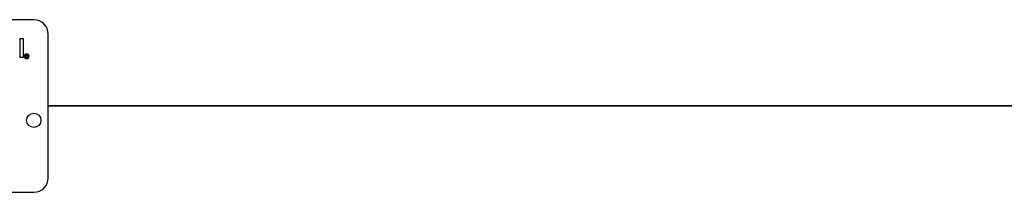
# Model space of a CAD drawing. Units: inches. Extents: x 13 to 273, y 13 to 205.
# Drawn here: x 141 to 149, y 98 to 100 of the extents above; entities that cross this region are included whole.
import ezdxf

# ---------------------------------------------------------------- set-up
doc = ezdxf.new("R2010")
doc.units = ezdxf.units.IN
doc.header["$LTSCALE"] = 26
doc.header["$MEASUREMENT"] = 0

msp = doc.modelspace()

# ---------------------------------------------------------------- linework, layer by layer
at = {"color": 7, "linetype": 'Continuous', "lineweight": 25}
for p, q in [((140.7253, 99.8889), (137.9753, 99.8889)), ((140.6041, 99.7233), (140.6041, 99.5638)), ((140.636, 99.7233), (140.6041, 99.7233)), ((140.636, 99.5638), (140.636, 99.7233)), ((140.8503, 98.5139), (140.8503, 99.7639)), ((140.6041, 99.5638), (140.636, 99.5638)), ((140.6729, 99.5774), (140.6693, 99.5764)), ((140.6698, 99.5681), (140.6734, 99.567)), ((251.3503, 99.1394), (140.8503, 99.1394)), ((251.3503, 99.1394), (140.8503, 99.1394)), ((251.3503, 99.1384), (140.8503, 99.1384)), ((251.3503, 99.1384), (140.8503, 99.1384)), ((137.9753, 98.3889), (140.7253, 98.3889))]:
    msp.add_line(p, q, dxfattribs=at)
at = {"color": 7, "linetype": 'Continuous', "lineweight": 25, "flags": 128}
msp.add_lwpolyline([(140.6631, 99.5805), (140.6596, 99.5797), (140.6571, 99.5771), (140.6558, 99.5716)], dxfattribs=at)
at = {"color": 7, "linetype": 'Continuous', "lineweight": 25}
msp.add_circle((140.7253, 99.0139), 0.0625, dxfattribs=at)
for centre, radius, start, end in [((140.7253, 99.7639), 0.125, 0, 90), ((140.6631, 99.5717), 0.0207, 89.97193, 180.02807), ((140.6631, 99.5717), 0.0207, 179.98811, 270.10142), ((140.6631, 99.5717), 0.0171, 90.03496, 179.96504), ((140.6631, 99.5717), 0.0171, 180.06512, 270.04339), ((140.6632, 99.5731), 0.0111, 88.88311, 186.65164), ((140.6634, 99.5705), 0.0113, 173.68111, 269.3967), ((140.6632, 99.5704), 0.00746, 170.22129, 267.88619), ((140.6631, 99.5698), 0.00689, 267.91827, 345.71423), ((140.6631, 99.5717), 0.0207, 359.89358, 90.0169), ((140.6631, 99.5717), 0.0171, 359.97301, 89.91847), ((140.6633, 99.5741), 0.0064, 20.57555, 91.97538), ((140.6631, 99.5717), 0.0171, 269.96046, 0.03954), ((140.6631, 99.5717), 0.0207, 269.91052, 0.08948), ((140.6637, 99.5693), 0.01, 267.59527, 347.14435), ((140.664, 99.5749), 0.00923, 15.52261, 93.73569), ((140.7253, 98.5139), 0.125, 270, 0)]:
    msp.add_arc(centre, radius, start, end, dxfattribs=at)

doc.saveas('drawing.dxf')
